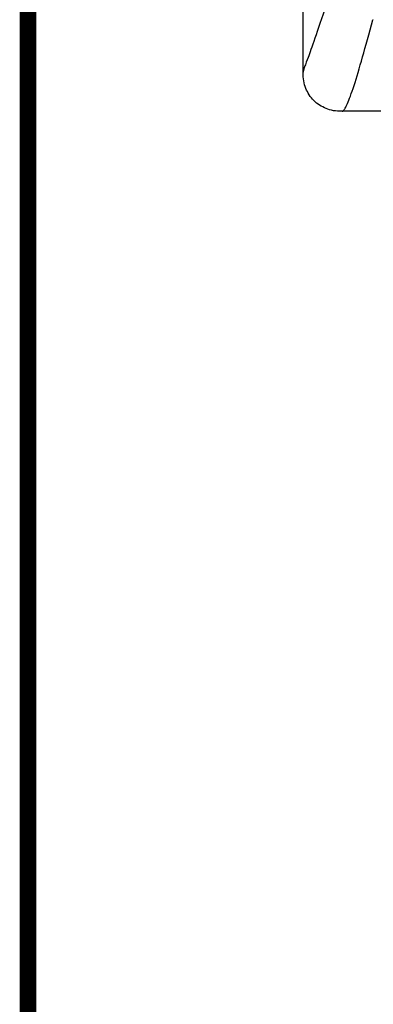
# Model space of a CAD drawing. Units: inches. Extents: x -69 to 81, y -7 to 97.
# Drawn here: x 40 to 45, y 15 to 30 of the extents above; entities that cross this region are included whole.
import ezdxf

# ---------------------------------------------------------------- set-up
doc = ezdxf.new("R2010")
doc.units = ezdxf.units.IN
doc.header["$MEASUREMENT"] = 0
doc.linetypes.add('DASHED', pattern=[0.75, 0.5, -0.25])

# ---------------------------------------------------------------- blocks, each defined once
blk = doc.blocks.new('NHB-H (55-80-110-150)')
at = {"linetype": 'Continuous'}
for p, q in [((-15.393, 2.131), (-15.393, 24.739)), ((-14.331, 2.927), (-14.339, 2.927)), ((1.323, 1.541), (-14.803, 1.541))]:
    blk.add_line(p, q, dxfattribs=at)
for points in [[(-14.945, 3.47), (-14.979, 3.365), (-15.01, 3.267), (-15.039, 3.176), (-15.067, 3.092), (-15.092, 3.013), (-15.116, 2.94), (-15.139, 2.872), (-15.16, 2.809), (-15.179, 2.751), (-15.198, 2.696), (-15.215, 2.646), (-15.232, 2.599), (-15.247, 2.555), (-15.261, 2.514), (-15.275, 2.477), (-15.287, 2.443), (-15.298, 2.411), (-15.309, 2.381), (-15.319, 2.354)], [(-14.803, 1.541), (-14.802, 1.541), (-14.801, 1.542), (-14.797, 1.543), (-14.794, 1.545), (-14.789, 1.548), (-14.783, 1.553), (-14.778, 1.559), (-14.771, 1.567), (-14.764, 1.577), (-14.757, 1.589), (-14.749, 1.603), (-14.74, 1.619), (-14.731, 1.638), (-14.721, 1.659), (-14.711, 1.683), (-14.7, 1.71), (-14.689, 1.74), (-14.677, 1.772), (-14.664, 1.808), (-14.651, 1.846), (-14.637, 1.888), (-14.623, 1.931), (-14.608, 1.978), (-14.593, 2.027), (-14.577, 2.077), (-14.561, 2.13), (-14.545, 2.185), (-14.528, 2.242), (-14.511, 2.301), (-14.493, 2.363), (-14.475, 2.426), (-14.457, 2.491), (-14.439, 2.559), (-14.419, 2.628), (-14.4, 2.7), (-14.38, 2.774), (-14.36, 2.85), (-14.339, 2.927)], [(-15.319, 2.354), (-15.345, 2.284), (-15.353, 2.264), (-15.359, 2.245), (-15.366, 2.228), (-15.371, 2.212), (-15.376, 2.197), (-15.381, 2.184), (-15.384, 2.172), (-15.387, 2.161), (-15.39, 2.152), (-15.391, 2.145), (-15.392, 2.139), (-15.393, 2.135), (-15.393, 2.132), (-15.393, 2.131)], [(-14.851, 1.542), (-14.871, 1.543), (-14.903, 1.546), (-14.934, 1.55), (-14.964, 1.556), (-14.993, 1.564), (-15.02, 1.573), (-15.047, 1.583), (-15.072, 1.594), (-15.097, 1.606), (-15.121, 1.619), (-15.145, 1.634), (-15.167, 1.649), (-15.189, 1.666), (-15.211, 1.684), (-15.231, 1.704), (-15.25, 1.724), (-15.268, 1.745), (-15.285, 1.767), (-15.301, 1.79), (-15.315, 1.813), (-15.328, 1.838), (-15.341, 1.862), (-15.352, 1.888), (-15.362, 1.915), (-15.371, 1.942), (-15.378, 1.971), (-15.384, 2), (-15.389, 2.031), (-15.391, 2.063), (-15.393, 2.097), (-15.393, 2.131)], [(-14.803, 1.541), (-14.838, 1.542), (-14.851, 1.542)]]:
    blk.add_lwpolyline(points, dxfattribs=at)

msp = doc.modelspace()

# ---------------------------------------------------------------- linework, layer by layer
at = {"color": 2, "linetype": 'DASHED', "ltscale": 0.1, "const_width": 0.25}
msp.add_lwpolyline([(44.159, 31.326), (39.994, 31.326), (39.994, 13.462)], dxfattribs=at)

# ---------------------------------------------------------------- block references
msp.add_blockref('NHB-H (55-80-110-150)', (59.552, 26.79))

doc.saveas('drawing.dxf')
